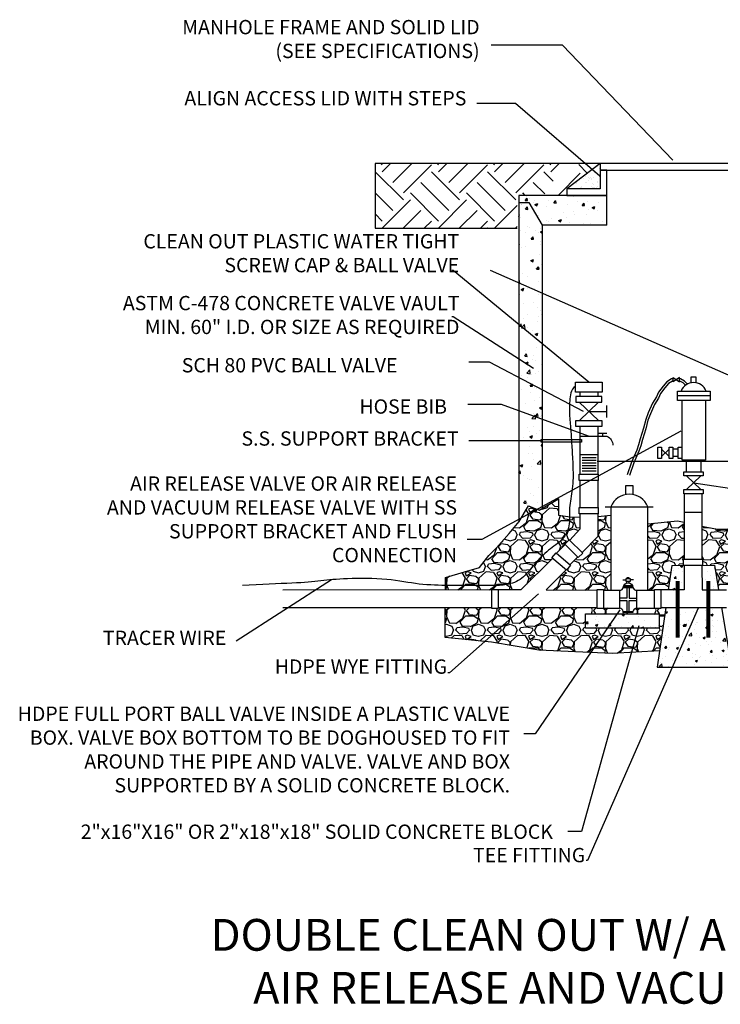
# Model space of a CAD drawing. Units: inches. Extents: x -8 to 650, y -9 to 428.
# Drawn here: x 179 to 258, y 248 to 358 of the extents above; entities that cross this region are included whole.
import ezdxf

# ---------------------------------------------------------------- set-up
doc = ezdxf.new("R2010")
doc.units = ezdxf.units.IN
doc.header["$LTSCALE"] = 6
doc.header["$MEASUREMENT"] = 0
for name, color, linetype in [('BORDERTEXT', 3, 'Continuous'), ('DTL01', 1, 'Continuous'), ('DTL02', 2, 'Continuous'), ('DTL03', 3, 'Continuous'), ('DTL04', 4, 'Continuous'), ('DTL05', 5, 'Continuous'), ('DTLTXT', 2, 'Continuous'), ('HATCH', 1, 'Continuous')]:
    doc.layers.add(name, color=color, linetype=linetype)
doc.styles.add('PT01', font='romans.shx', dxfattribs={"height": 0.08})
doc.styles.add('PTEXT', font='romans.shx')
doc.styles.add('ROMANTIC', font='romantic.ttf', dxfattribs={"height": 0.2})
doc.dimstyles.new('ADI', dxfattribs={"dimtxt": 0.09, "dimasz": 0.15, "dimexe": 0.050781, "dimexo": 0.050781, "dimgap": 0.05, "dimtad": 1, "dimdec": 4, "dimzin": 3, "dimdsep": 46, "dimlunit": 4, "dimtxsty": 'PTEXT', "dimcen": 0.0625, "dimdle": 0.0625, "dimclrd": 256, "dimclre": 256, "dimclrt": 256, "dimaunit": 1, "dimadec": 0, "dimazin": 0, "dimtfac": 0.010417, "dimtdec": 4, "dimtix": 1, "dimtmove": 2, "dimatfit": 3, "dimfxl": 1, "dimfrac": 2, "dimtolj": 1, "dimtzin": 3, "dimlwd": -1, "dimlwe": -1, "dimarcsym": 0})
doc.dimstyles.new('STANDARD$7', dxfattribs={"dimscale": 0, "dimtxt": 0.08, "dimasz": 0.15, "dimexe": 0.05, "dimexo": 0.0625, "dimgap": 0.07, "dimtad": 1, "dimdec": 1, "dimzin": 0, "dimdsep": 46, "dimtxsty": 'PT01', "dimcen": 0.09, "dimclrd": 256, "dimclre": 256, "dimclrt": 256, "dimadec": 0, "dimazin": 0, "dimtfac": 1, "dimtdec": 1, "dimtix": 1, "dimtmove": 2, "dimatfit": 0, "dimfxl": 1, "dimtolj": 1, "dimtzin": 0, "dimlwd": -1, "dimlwe": -1, "dimarcsym": 0})
pattern_1 = [(228.0128, (-1231.78551, -462.51291), (-28.520020167, -32.08503456), [0.479621, -47.482593]), (184.9697, (-1232.10636, -462.86941), (42.780043453, 3.564972318), [0.823045, -81.481448]), (132.5104, (-1232.92631, -462.94071), (35.649999998, -39.215067318), [0.58034, -57.4537074]), (267.2737, (-1234.31667, -463.83197), (3.564989112, 71.300067225), [0.749499, -74.200403]), (292.8337, (-1234.35232, -464.58062), (-17.825051856, 42.780026912), [0.734943, -72.759482]), (357.2737, (-1234.06712, -465.25797), (-71.300067225, 3.564989112), [0.749499, -74.200403]), (37.6942, (-1233.31846, -465.29362), (-46.3450692, -35.649998881), [0.991174, -98.126178]), (72.2553, (-1232.53416, -464.68757), (24.95506153, 78.430059355), [0.9357706, -92.64132]), (121.4296, (-1232.24896, -463.79632), (-28.520055824, 46.345025318), [0.7520374, -74.451789]), (175.2364, (-1232.6411, -463.15462), (39.21503977, -3.564973123), [0.858567, -42.069759]), (222.3974, (-1233.49672, -463.08331), (-42.7800659106, -39.215008168), [1.110313, -109.921084]), (138.8141, (-1230.7873, -463.8676), (-24.955033666, 21.390010274), [0.3789634, -37.517539]), (171.4692, (-1231.07251, -463.61807), (46.345036898, -7.130034817), [0.7209756, -71.376753]), (225, (-1231.7855, -463.511), (-4e-16, -3.5650044), [0.504166, -4.537508]), (203.1986, (-1232.03506, -463.0833), (17.82501558, 7.13001134), [0.2715035, -26.8787524]), (291.8014, (-1232.2846, -463.19027), (-3.565003, 10.6950109), [0.3839616, -18.8141695]), (30.9638, (-1232.142, -463.54677), (10.69500288, 7.13001547), [0.6236225, -20.163741]), (161.5651, (-1231.6073, -463.2259), (7.1300082, -3.5649976), [0.450941, -10.822591]), (16.3895, (-1234.35232, -463.19027), (35.650040924, 10.694983936), [0.6317186, -62.5403005]), (70.3462, (-1233.74627, -463.01201), (-14.25999629, -39.21504401), [0.529977, -52.467608]), (293.1986, (-1231.60726, -462.5129), (-7.13001134, 17.82501558), [0.5430035, -26.6072525]), (343.6105, (-1231.39336, -463.01201), (-35.650040924, 10.694983936), [0.6317186, -62.5403005]), (339.444, (-1234.3523, -465.40057), (-17.82502312, 7.12999234), [0.609188, -29.850215]), (294.7751, (-1233.78192, -465.61447), (-17.824988698, 39.215048594), [0.51043, -50.532649]), (66.8014, (-1231.5716, -466.0779), (7.13001134, 17.82501558), [0.5430035, -26.6072525]), (17.354, (-1231.35771, -465.57882), (-46.34505021, -14.259993635), [0.597605, -59.1627415]), (69.444, (-1233.31846, -466.0779), (-7.12999234, -17.82502312), [0.304594, -30.154809]), (101.3099, (-1231.7855, -466.0779), (-3.56499487, 14.26001592), [0.1817795, -17.99624]), (165.9638, (-1231.8212, -465.8997), (10.69501187, -3.5649964), [0.734943, -13.96394]), (186.009, (-1232.53416, -465.72142), (35.650032199, 3.565000875), [0.681094, -67.428198]), (303.6901, (-1232.142, -463.8676), (-3.56500807, 7.13000504), [0.514152, -12.339649]), (353.1572, (-1231.85681, -464.29542), (60.605053985, -7.13003513), [0.8976464, -88.8668446]), (60.9454, (-1230.96556, -464.40237), (-14.26001333, -24.95502453), [0.3670385, -36.3369165]), (90, (-1230.7873, -464.0815), (-3.565003, 3.565003), [0.2139, -3.351103]), (120.2564, (-1232.60546, -465.61447), (14.259995006, -24.955031916), [0.4952645, -49.031344]), (48.0128, (-1232.85501, -465.18667), (28.520020167, 32.08503456), [0.9592426, -47.0029715]), (0, (-1232.2133, -464.4737), (3.565003, 3.565003), [0.926901, -2.6381024]), (325.3048, (-1231.28641, -464.47367), (-35.65001262, 24.955053854), [0.563677, -55.8039736]), (254.0546, (-1230.82296, -464.7945), (-3.56500291, -14.26001369), [0.5190716, -25.4345446]), (207.646, (-1230.96556, -465.29362), (-67.735047917, -35.650060584), [0.8451375, -83.6687525]), (175.4261, (-1231.71421, -465.68577), (-46.345045003, 3.564984775), [0.894099, -88.515731])]

# ---------------------------------------------------------------- blocks, each defined once
blk = doc.blocks.new('HDPE JOINT')
at = {"layer": 'DTL01'}
blk.add_line((32.9303, 52.9598), (32.9303, 52.8401), dxfattribs=at)
blk.add_lwpolyline([(32.9303, 52.8401), (32.8908, 52.8401), (32.8908, 52.9598), (32.9303, 52.9598), (32.9303, 52.9598), (32.9303, 52.8401)], close=True, dxfattribs=at)

msp = doc.modelspace()

# ---------------------------------------------------------------- hatches: boundary and pattern name
at = {"layer": 'DTL02'}
h = msp.add_hatch(dxfattribs=at)
h.set_pattern_fill('AR-CONC', color=256, scale=0.3565, style=0)
h.set_pattern_definition([(50, (-1234.3523, -466.078), (2.557035, -0.2237116), [0.2673752, -2.9411277]), (355, (-1234.3523, -466.078), (-0.494649, 2.6815674), [0.2139, -2.352902]), (100.4514, (-1234.1392, -466.0966), (2.062388, 2.4578542), [0.227234, -2.499574]), (46.1842, (-1234.3523, -465.365), (3.804718, -0.590076), [0.401063, -4.411692]), (96.6356, (-1234.0353, -465.414), (3.332076, 3.4727334), [0.340851, -3.74936]), (351.1842, (-1234.3523, -465.365), (3.332073, 3.472736), [0.32085, -3.529353]), (21, (-1233.9958, -465.5432), (2.1279756, -1.4353377), [0.2673752, -2.9411277]), (326, (-1233.9958, -465.5432), (0.86742, 2.5851623), [0.2139, -2.352902]), (71.4514, (-1233.8185, -465.6628), (2.9953965, 1.1498223), [0.227234, -2.499574]), (37.5, (-1234.3523, -466.0779), (0.0433499, 1.1867677), [0, -2.3243822, 0, -2.3885522, 0, -2.3618147]), (7.5, (-1234.3523, -466.0779), (0.9378438, 1.4060791), [0, -1.3618313, 0, -2.2709071, 0, -0.9001633]), (327.5, (-1235.1473, -466.0779), (1.90307875, -0.0804082), [0, -0.8912508, 0, -2.7807026, 0, -3.6897784]), (317.5, (-1235.5038, -466.078), (2.0790606, 0.3568746), [0, -1.158626, 0, -1.8466717, 0, -2.6202774])])
h.paths.add_polyline_path([(253.96526, 297.00148), (253.89699, 297.00148), (253.89699, 297.00176), (252.56496, 297.00088), (252.17782, 294.26259), (253.9667, 294.26377)])
h.paths.add_polyline_path([(257.38908, 297.00407), (256.0313, 297.00317), (256.0313, 297.00148), (255.96209, 297.00148), (255.9639, 294.26509), (257.84919, 294.26633)])
h.paths.add_polyline_path([(258.18564, 292.26438), (251.89472, 292.26023), (250.9533, 285.60149), (259.30541, 285.60149)])
h = msp.add_hatch(dxfattribs=at)
h.set_pattern_fill('AR-CONC', color=256, scale=0.3565, style=0)
h.set_pattern_definition([(50, (-361.4815, -456.0313), (2.557035, -0.2237116), [0.267375, -2.941128]), (355, (-361.4815, -456.0313), (-0.494649, 2.6815674), [0.2139, -2.352902]), (100.4514, (-361.2684, -456.05), (2.062388, 2.457854), [0.227234, -2.499574]), (46.1842, (-361.4815, -455.3183), (3.804718, -0.590076), [0.401063, -4.411692]), (96.6356, (-361.1644, -455.3675), (3.332076, 3.472733), [0.340851, -3.74936]), (351.1842, (-361.4815, -455.3183), (3.332073, 3.472736), [0.32085, -3.529353]), (21, (-361.125, -455.4966), (2.1279756, -1.4353377), [0.267375, -2.941128]), (326, (-361.125, -455.4966), (0.86742, 2.585162), [0.2139, -2.352902]), (71.4514, (-360.9476, -455.6162), (2.9953965, 1.149822), [0.227234, -2.499574]), (37.5, (-361.4815, -456.0313), (0.0433499, 1.1867677), [0, -2.3243822, 0, -2.3885522, 0, -2.3618147]), (7.5, (-361.4815, -456.0313), (0.9378438, 1.406079), [0, -1.3618313, 0, -2.2709071, 0, -0.9001633]), (327.5, (-362.2765, -456.0313), (1.90307875, -0.0804082), [0, -0.8912508, 0, -2.7807026, 0, -3.6897784]), (317.5, (-362.633, -456.0313), (2.0790606, 0.3568746), [0, -1.158626, 0, -1.8466717, 0, -2.6202774])])
h.paths.add_polyline_path([(251.16825, 289.96844), (251.16825, 291.58333), (242.9123, 291.58333), (242.9123, 289.96844)])
at = {"layer": 'HATCH'}
h = msp.add_hatch(dxfattribs=at)
h.set_pattern_fill('EARTH', color=256, scale=17.825017, angle=45, style=0)
h.set_pattern_definition([(45, (-1082.0727, -650.6716), (5e-16, 6.302095), [4.456254, -4.456254]), (45, (-1083.2544, -649.49), (5e-16, 6.302095), [4.456254, -4.456254]), (45, (-1084.436, -648.3083), (5e-16, 6.302095), [4.456254, -4.456254]), (135, (-1084.436, -647.5206), (-6.302095, 1e-15), [4.456254, -4.456254]), (135, (-1083.2544, -646.339), (-6.302095, 1e-15), [4.456254, -4.456254]), (135, (-1082.0727, -645.1573), (-6.302095, 1e-15), [4.456254, -4.456254])])
h.paths.add_polyline_path([(219.29458, 342.06031), (241.37371, 342.06031), (238.33041, 339.22674), (238.33305, 338.48667), (235.24786, 338.48667), (235.24786, 334.79852), (219.29458, 334.79852)])
h = msp.add_hatch(dxfattribs=at)
h.set_pattern_fill('EARTH', color=256, scale=17.825017, angle=45, style=0)
h.set_pattern_definition([(45, (-1234.3523, -470.028), (5e-16, 6.302095), [4.456254, -4.456254]), (45, (-1235.534, -468.8464), (5e-16, 6.302095), [4.456254, -4.456254]), (45, (-1236.7156, -467.6647), (5e-16, 6.302095), [4.456254, -4.456254]), (135, (-1236.7156, -466.877), (-6.302095, 1e-15), [4.456254, -4.456254]), (135, (-1235.534, -465.6953), (-6.302095, 1e-15), [4.456254, -4.456254]), (135, (-1234.3523, -464.5137), (-6.302095, 1e-15), [4.456254, -4.456254])])
h.paths.add_polyline_path([(266.41822, 339.22674), (263.37492, 342.06031), (261.14679, 342.06031), (264.19009, 339.22674), (264.18746, 338.48667), (266.41558, 338.48667)])
h.paths.add_polyline_path([(240.79701, 339.23309), (244.52911, 342.06031), (242.30098, 342.06031), (238.56888, 339.23309), (238.56888, 338.48667), (240.79701, 338.48667)])
h = msp.add_hatch(dxfattribs=at)
h.set_pattern_fill('AR-SAND', color=256, scale=0.445625, style=0)
h.set_pattern_definition([(37.5, (7832.6637, -650.6716), (-0.02807144, 0.85864164), [0, -0.67735063, 0, -0.7575632, 0, -0.7241413]), (7.5, (7832.6637, -650.6716), (0.78865748, 1.25762), [0, -0.36541284, 0, -0.610506817, 0, -0.23395334]), (327.5, (7832.11556, -650.6716), (1.387740755, 0.00252182), [0, -0.22281271, 0, -0.802125744, 0, -1.04721972]), (317.5, (7832.1156, -650.6716), (1.33960641, 0.39111454), [0, -0.111406353, 0, -0.52583799, 0, -0.60159431])])
h.paths.add_polyline_path([(261.14679, 342.06031), (261.14679, 341.31389), (261.14679, 339.23309), (264.19009, 339.22674)])
h.paths.add_polyline_path([(244.52911, 341.31389), (244.52911, 342.06031), (240.79701, 339.23309), (244.52911, 339.23309)])
h = msp.add_hatch(dxfattribs=at)
h.set_pattern_fill('AR-CONC', color=256, scale=0.445625, style=0)
h.set_pattern_definition([(50, (-1234.3523, -470.028), (3.1962937, -0.2796395), [0.334219, -3.6764097]), (355, (-1234.3523, -470.028), (-0.618311, 3.351959), [0.267375, -2.941128]), (100.4514, (-1234.086, -470.0513), (2.577985, 3.072318), [0.2840425, -3.1244674]), (46.1842, (-1234.3523, -469.1368), (4.755897, -0.737595), [0.501329, -5.514614]), (96.6356, (-1233.956, -469.1982), (4.165095, 4.340917), [0.426064, -4.6867]), (351.1842, (-1234.3523, -469.137), (4.165091, 4.34092), [0.401063, -4.411692]), (21, (-1233.9067, -469.3596), (2.6599695, -1.794172), [0.334219, -3.6764097]), (326, (-1233.9067, -469.3596), (1.084275, 3.231453), [0.267375, -2.941128]), (71.4514, (-1233.685, -469.509), (3.7442456, 1.437278), [0.2840425, -3.1244674]), (37.5, (-1234.3523, -470.028), (0.0541874, 1.4834596), [0, -2.9054777, 0, -2.9856903, 0, -2.9522684]), (7.5, (-1234.3523, -470.028), (1.1723047, 1.7575988), [0, -1.702289, 0, -2.8386339, 0, -1.1252042]), (327.5, (-1235.3461, -470.028), (2.3788484, -0.1005102), [0, -1.1140635, 0, -3.4758782, 0, -4.612223]), (317.5, (-1235.7917, -470.028), (2.5988258, 0.4460932), [0, -1.4482826, 0, -2.3083396, 0, -3.2753468])])
h.paths.add_polyline_path([(245.27553, 338.48667), (240.79701, 338.48667), (235.40082, 338.48667), (235.40082, 337.69373), (236.53439, 337.69373), (238.04918, 335.14448), (245.27553, 335.14448)])
h.paths.add_polyline_path([(269.50078, 337.69373), (268.21424, 337.69373), (266.69945, 335.14448), (266.69945, 304.23047), (268.79611, 303.11373), (269.50078, 302.89943)])
h.paths.add_polyline_path([(268.21424, 337.69373), (269.50078, 337.69373), (269.50078, 338.48667), (264.18746, 338.48667), (264.18743, 338.48032), (262.29555, 338.48667), (260.40037, 338.48667), (260.40037, 335.14448), (266.69945, 335.14448)])
h = msp.add_hatch(dxfattribs=at)
h.set_pattern_fill('AR-CONC', color=256, scale=0.445625, style=0)
h.set_pattern_definition([(50, (7830.4355, -650.6716), (3.1962937, -0.2796395), [0.334219, -3.6764097]), (355, (7830.4355, -650.6716), (-0.6183112, 3.3519593), [0.2673752, -2.9411277]), (100.4514, (7830.702, -650.695), (2.5779848, 3.0723178), [0.2840425, -3.1244674]), (46.1842, (7830.4355, -649.7804), (4.7558973, -0.7375948), [0.5013286, -5.5146145]), (96.6356, (7830.832, -649.842), (4.1650945, 4.3409168), [0.4260637, -4.6867004]), (351.1842, (7830.4355, -649.7804), (4.1650912, 4.34092), [0.401063, -4.4116916]), (21, (7830.8812, -650.0032), (2.6599695, -1.7941721), [0.334219, -3.6764097]), (326, (7830.8812, -650.0032), (1.084275, 3.2314529), [0.2673752, -2.9411277]), (71.4514, (7831.1028, -650.1527), (3.7442456, 1.4372779), [0.2840425, -3.1244674]), (37.5, (7830.4355, -650.6716), (0.0541874, 1.48345961), [0, -2.9054777, 0, -2.98569027, 0, -2.95226836]), (7.5, (7830.4355, -650.6716), (1.1723047, 1.75759882), [0, -1.70228908, 0, -2.8386339, 0, -1.12520417]), (327.5, (7829.4418, -650.6716), (2.37884844, -0.10051024), [0, -1.11406353, 0, -3.47587823, 0, -4.61222303]), (317.5, (7828.9962, -650.6716), (2.5988258, 0.44609324), [0, -1.4482826, 0, -2.30833964, 0, -3.2753468])])
h.paths.add_polyline_path([(238.04918, 335.14448), (236.53439, 337.69373), (235.40082, 337.69373), (235.40082, 302.56098), (236.725, 303.33695), (236.725, 301.50687), (238.04918, 301.30718)])
h = msp.add_hatch(dxfattribs=at)
h.set_pattern_fill('GRAVEL', color=256, scale=3.565003, style=0)
h.set_pattern_definition(pattern_1)
h.paths.add_polyline_path([(253.96273, 301.83879), (253.20542, 302.00095), (249.87974, 301.64741), (249.87974, 294.21528), (250.62286, 294.21565), (250.62286, 294.30044), (251.32788, 294.30044), (251.32788, 294.26202), (252.17782, 294.26259), (252.56496, 297.00088), (253.89699, 297.00176), (253.89699, 297.7065), (253.96489, 297.7065)])
h.paths.add_polyline_path([(245.74962, 302.64463), (244.2684, 302.48717), (244.2684, 300.22289), (242.50579, 298.45682), (242.58965, 298.37337), (242.09235, 297.87362), (242.02652, 297.93913), (241.15652, 297.05744), (241.21466, 297.00758), (240.75565, 296.47245), (240.73566, 296.4896), (238.48361, 294.23754), (244.19738, 294.23377), (244.19738, 294.30044), (244.90239, 294.30044), (244.90239, 294.21314), (245.74962, 294.21295)])
h.paths.add_polyline_path([(242.2712, 301.05016), (242.2712, 302.44491), (241.43287, 302.39837), (239.86452, 302.63488), (239.86452, 304.46496), (237.69429, 303.19321), (236.50112, 303.67012), (235.46704, 301.92147), (234.35342, 300.57024), (232.92163, 298.98055), (232.04664, 298.10623), (231.01256, 296.755), (229.34213, 296.27809), (227.18643, 295.6549), (227.18082, 294.23855), (232.39622, 294.24044), (232.39622, 294.30899), (233.10124, 294.30899), (233.10124, 294.2411), (235.661, 294.23941), (239.21529, 297.79369), (239.13564, 297.862), (239.59465, 298.39713), (239.63689, 298.3609), (240.61081, 299.34791), (240.57946, 299.3791), (241.07676, 299.87884), (241.12378, 299.83205)])
h = msp.add_hatch(dxfattribs=at)
h.set_pattern_fill('GRAVEL', color=256, scale=3.565003, style=0)
h.set_pattern_definition(pattern_1)
h.paths.add_polyline_path([(268.10304, 296.57411), (268.03107, 296.51238), (267.57207, 297.04751), (267.63986, 297.10566), (262.52118, 302.29313), (258.77353, 301.04714), (257.6599, 301.04714), (255.95918, 301.41131), (255.96162, 297.7065), (256.0313, 297.7065), (256.0313, 297.00317), (257.38908, 297.00407), (257.84919, 294.26633), (258.70161, 294.26689), (258.70161, 294.30379), (259.40663, 294.30379), (259.40663, 294.25617), (264.98522, 294.25985), (264.98522, 294.30379), (265.69024, 294.30379), (265.69024, 294.25221), (270.17966, 294.25517)])
h.paths.add_polyline_path([(275.31874, 297.78829), (274.76193, 298.34468), (274.68238, 299.69591), (273.48922, 299.61643), (272.21651, 301.84198), (270.62563, 302.55734), (268.79611, 303.11373), (266.7069, 304.22651), (266.7069, 302.63488), (266.25753, 302.63488), (265.21661, 303.2727), (264.88231, 302.74378), (269.1595, 298.40912), (269.19208, 298.43706), (269.65108, 297.90193), (269.49298, 297.76632), (273.00227, 294.25704), (275.56203, 294.25873), (275.56203, 294.30379), (276.26704, 294.30379), (276.26704, 294.25807), (289.26393, 294.25893), (288.95839, 295.22581), (287.45069, 295.42863), (284.70497, 296.35757), (282.71636, 296.43706), (278.50051, 296.91396), (276.51191, 296.91396)])
h = msp.add_hatch(dxfattribs=at)
h.set_pattern_fill('GRAVEL', color=256, scale=3.565003, style=0)
h.set_pattern_definition(pattern_1)
h.paths.add_polyline_path([(251.89472, 292.26023), (251.32788, 292.25986), (251.32788, 292.16613), (250.62286, 292.16613), (250.62286, 292.21845), (248.63501, 292.21747, 0.284843173), (248.21491, 291.8394), (248.21491, 291.70496), (247.13945, 291.70496), (247.13945, 291.8394, 0.287856385), (246.71934, 292.21554), (244.90239, 292.21594), (244.90239, 292.16613), (244.19738, 292.16613), (244.19738, 292.23657), (233.10124, 292.2439), (233.10124, 292.17468), (232.39622, 292.17468), (232.39622, 292.24324), (227.17292, 292.24134), (227.15971, 288.9017), (232.34241, 288.39109), (237.66203, 287.50511), (245.89478, 287.1254), (251.21243, 287.43435)])
h.paths.add_polyline_path([(242.9123, 289.96844), (242.9123, 291.58333), (251.16825, 291.58333), (251.16825, 289.96844)], flags=16)

# ---------------------------------------------------------------- linework, layer by layer
at = {"layer": 'DTL01'}
for p, q in [((256.8619, 316.0106), (253.21182, 316.0106)), ((242.19954, 315.29563), (244.36811, 313.23115)), ((244.36811, 315.29563), (242.21102, 313.23115)), ((245.27228, 313.57983), (245.27228, 314.94148)), ((243.2867, 314.26065), (245.27228, 314.26065)), ((252.26898, 310.0207), (251.42055, 309.20735)), ((251.42055, 310.01324), (252.26898, 309.21481)), ((242.51037, 309.08927), (244.08725, 309.08927)), ((242.51037, 308.79005), (244.08725, 308.79005)), ((242.51037, 308.51076), (244.08725, 308.51076)), ((242.51037, 308.21151), (244.08725, 308.21151)), ((242.51037, 307.89231), (244.08725, 307.89231)), ((242.51037, 307.59309), (244.08725, 307.59309)), ((254.22685, 307.021), (255.82583, 305.49876)), ((255.82583, 307.021), (254.23531, 305.49876)), ((247.07223, 295.37246), (247.40831, 295.37246)), ((247.54274, 295.03825), (247.54274, 295.23803)), ((247.81161, 295.03825), (247.81161, 295.23803)), ((248.28213, 295.37246), (247.94604, 295.37246)), ((244.90239, 294.21314), (246.71934, 294.21274)), ((247.13945, 294.52806), (248.21491, 294.52806)), ((247.145, 294.59527), (248.20936, 294.59527)), ((247.15926, 294.66249), (248.1951, 294.66249)), ((247.18298, 294.7297), (248.17138, 294.7297)), ((248.63501, 294.21467), (250.62286, 294.21565)), ((244.90239, 292.21594), (246.71934, 292.21554)), ((247.13945, 291.8394), (248.21491, 291.8394)), ((248.63501, 292.21747), (250.62286, 292.21845))]:
    msp.add_line(p, q, dxfattribs=at)
for points in [[(252.74263, 318.07736), (253.45405, 317.56686), (253.45405, 318.07664), (252.74263, 317.56686)], [(241.77673, 316.40161), (241.77673, 317.54949), (244.77253, 317.54949), (244.77253, 316.40161)], [(241.8115, 315.29563), (244.7281, 315.29563), (244.7281, 315.94331), (241.8115, 315.94331)], [(253.21182, 315.48916), (253.21182, 316.53204), (256.8619, 316.53204), (256.8619, 315.48916)], [(241.8115, 312.58347), (241.8115, 313.23115), (244.7281, 313.23115), (244.7281, 312.58347)], [(250.9921, 308.97502), (250.9921, 310.25948), (251.42055, 310.25948), (251.42055, 308.97502)], [(252.26898, 310.26795), (252.69744, 310.26795), (252.69744, 308.98349), (252.26898, 308.98349)], [(253.94073, 307.49856), (256.09127, 307.49856), (256.09127, 307.021), (253.94073, 307.021)], [(256.09127, 305.49876), (256.09127, 305.0212), (253.94073, 305.0212), (253.94073, 305.49876)], [(247.40831, 295.50689), (247.40831, 295.23803), (247.94604, 295.23803), (247.94604, 295.50689)]]:
    msp.add_lwpolyline(points, close=True, dxfattribs=at)
for points in [[(252.74263, 317.9237), (252.5589, 317.91146), (252.0293, 317.58578), (251.59039, 317.07408), (251.09552, 316.40294), (250.85415, 315.88608), (250.41336, 315.17454), (249.92935, 314.10356), (249.64991, 313.37054), (249.4112, 312.38229), (249.04057, 311.20385), (248.83814, 310.49585), (248.64058, 309.90357), (248.06529, 308.5847), (247.58782, 307.15332)], [(252.74263, 317.6624), (252.64056, 317.6556), (252.20063, 317.38507), (251.79454, 316.91163), (251.32076, 316.2691), (251.08388, 315.76184), (250.64394, 315.05168), (250.17017, 314.00335), (249.89944, 313.29319), (249.66256, 312.31249), (249.29031, 311.12889), (249.08726, 310.41873), (248.88422, 309.81002), (248.30892, 308.49115), (247.83515, 307.07082)], [(254.34236, 317.33045), (254.01805, 317.66285), (253.56502, 317.90979), (253.45405, 317.92087)], [(254.11615, 317.18897), (253.85883, 317.4527), (253.48658, 317.6556), (253.45405, 317.65886)], [(253.73326, 308.97552), (253.3048, 308.97552), (253.3048, 310.25999), (253.73326, 310.25999)], [(247.81161, 295.50689), (247.81161, 295.60352), (247.54274, 295.60352), (247.54274, 295.50689)], [(247.54274, 294.52806), (247.54274, 293.31816), (246.71934, 293.31816)], [(246.71934, 294.21274), (246.71934, 292.21554)], [(247.81161, 294.52806), (247.81161, 293.31816), (248.63501, 293.31816)], [(248.63501, 294.21467), (248.63501, 292.21747)], [(246.71934, 293.04929), (247.54274, 293.04929), (247.54274, 291.8394)], [(247.81161, 291.8394), (247.81161, 293.04929), (248.63501, 293.04929)]]:
    msp.add_lwpolyline(points, dxfattribs=at)
for points in [[(246.71934, 294.21274, 0.39434976), (247.13945, 294.52806, -0.980543414), (248.21491, 294.52806, 0.398104531), (248.63501, 294.21467)], [(248.63501, 292.21747, 0.284843173), (248.21491, 291.8394), (248.21491, 291.70496), (247.13945, 291.70496), (247.13945, 291.8394, 0.287856385), (246.71934, 292.21554)]]:
    msp.add_lwpolyline(points, format="xyb", dxfattribs=at)
at = {"layer": 'DTL02'}
for p, q in [((244.52911, 342.06031), (240.79701, 339.23309)), ((245.27553, 341.31389), (244.52911, 341.31389)), ((244.52911, 341.31389), (244.52911, 339.23309)), ((245.27553, 338.48667), (245.27553, 341.31389)), ((240.79701, 339.23309), (240.79701, 338.48667)), ((244.52911, 339.23309), (240.79701, 339.23309)), ((240.79701, 338.48667), (245.27553, 338.48667)), ((242.2712, 316.40161), (242.2712, 315.94331)), ((244.2684, 316.40161), (244.2684, 315.94331)), ((242.2712, 312.58347), (242.2712, 307.21744)), ((244.2684, 312.58347), (244.2684, 307.21744)), ((253.3048, 310.01324), (252.69744, 310.01324)), ((253.3048, 309.20735), (252.69744, 309.20735)), ((254.23941, 307.49856), (254.23941, 308.78091)), ((255.82992, 308.78091), (255.82246, 307.49856)), ((242.2712, 306.51242), (242.2712, 303.48645)), ((244.2684, 306.51242), (244.2684, 303.48645)), ((253.96106, 305.0212), (253.96489, 297.7065)), ((255.95679, 305.0212), (255.96162, 297.7065)), ((245.11981, 303.56823), (250.47867, 303.56823)), ((239.63689, 298.3609), (240.61393, 299.35106)), ((241.15652, 297.05744), (242.02619, 297.9388)), ((244.19738, 292.23657), (233.10124, 292.2439)), ((251.32788, 292.25986), (258.70161, 292.26473))]:
    msp.add_line(p, q, dxfattribs=at)
at = {"layer": 'DTL02', "flags": 128}
for points in [[(251.52317, 342.06031), (244.52911, 342.06031), (244.52911, 341.31389), (251.52317, 341.31389)], [(251.52317, 341.31389), (261.14679, 341.31389), (261.14679, 342.06031), (251.52317, 342.06031)], [(254.76562, 317.47868), (254.76562, 318.14952), (255.28706, 318.14952), (255.28706, 317.46329)], [(256.34046, 315.48916), (256.34046, 312.06243), (256.34046, 308.78091), (253.73326, 308.78091), (253.73326, 312.06243), (253.73326, 315.48916)], [(247.43191, 304.93545), (247.43191, 305.94294), (248.19746, 305.94294), (248.19746, 304.95804)], [(242.2712, 302.78143), (242.2712, 301.05016), (241.12378, 299.83205)], [(244.2684, 302.78143), (244.2684, 300.22289), (242.50579, 298.45682)], [(239.21529, 297.79369), (235.661, 294.23941), (233.10124, 294.2411)], [(253.96526, 297.00148), (253.9667, 294.26377), (251.32788, 294.26202)], [(255.96209, 297.00148), (255.9639, 294.26509), (258.70161, 294.26689)], [(240.73566, 296.4896), (238.48361, 294.23754), (244.19738, 294.23377)]]:
    msp.add_lwpolyline(points, dxfattribs=at)
msp.add_lwpolyline([(249.87974, 294.23524), (249.87974, 303.56823, 0.684150136), (245.74962, 303.56823), (245.74962, 294.23198)], format="xyb", dxfattribs=at)
at = {"layer": 'DTL02'}
msp.add_arc((255.02634, 315.98522), 1.50912, 21.2440243, 158.7559757, dxfattribs=at)
at = {"layer": 'DTL03'}
for p, q in [((245.27553, 338.48667), (235.40082, 338.48667)), ((245.27553, 335.14448), (245.27553, 338.48667)), ((245.27553, 335.14448), (238.04918, 335.14448)), ((244.85324, 311.48029), (244.85324, 311.82809)), ((252.56496, 297.00088), (257.38908, 297.00407)), ((242.9123, 289.96844), (242.9123, 291.58333)), ((242.9123, 291.58333), (251.16825, 291.58333)), ((251.16825, 291.58333), (251.16825, 289.96844)), ((251.16825, 289.96844), (242.9123, 289.96844))]:
    msp.add_line(p, q, dxfattribs=at)
at = {"layer": 'DTL03', "flags": 128}
for points in [[(244.52911, 342.06031), (219.29458, 342.06031), (219.29458, 334.79852), (235.24786, 334.79852)], [(235.40082, 338.48667), (235.40082, 301.84111)], [(235.40082, 337.69373), (236.53439, 337.69373), (238.04918, 335.14448)], [(238.04918, 335.14448), (238.04918, 303.40118)], [(244.40273, 311.82809), (244.85324, 311.82809), (245.30375, 311.82809)], [(242.2712, 309.44154), (244.2684, 309.44154)], [(227.18643, 295.6549), (229.34213, 296.27809), (231.01256, 296.755), (232.04664, 298.10623), (232.92163, 298.98055), (234.35342, 300.57024), (235.46704, 301.92147), (236.50112, 303.67012), (237.69429, 303.19321), (239.86452, 304.46496), (239.86452, 302.63488), (241.43287, 302.39837), (242.2712, 302.44491)], [(244.2684, 302.48717), (245.74962, 302.64463)], [(253.96214, 302.95884), (255.95816, 302.95884)], [(249.87974, 301.64741), (253.20542, 302.00095), (253.94629, 301.84231)], [(255.95918, 301.41131), (257.6599, 301.04714), (258.77353, 301.04714), (262.52118, 302.29313)], [(252.56496, 297.00088), (252.17782, 294.26259)], [(257.84919, 294.26633), (257.38908, 297.00407)], [(227.18082, 294.23855), (227.18643, 295.6549)], [(251.21243, 287.43435), (245.89478, 287.1254), (237.66203, 287.50511), (232.34241, 288.39109), (227.15971, 288.9017), (227.17292, 292.24134)], [(251.89472, 292.26023), (250.9533, 285.60149), (259.30541, 285.60149), (258.18564, 292.26438)]]:
    msp.add_lwpolyline(points, dxfattribs=at)
msp.add_lwpolyline([(242.2712, 311.48029), (245.30375, 311.48029, -0.29632118), (245.96184, 310.46735)], format="xyb", dxfattribs=at)
at = {"layer": 'DTL03'}
msp.add_lwpolyline([(242.44529, 310.82754), (237.92081, 310.82754), (237.92081, 311.12899), (242.44529, 311.12899)], close=True, dxfattribs=at)
at = {"layer": 'DTL04', "const_width": 0.44563, "flags": 128}
for points in [[(253.24951, 295.23838), (253.24951, 288.87895)], [(256.66223, 295.23838), (256.66223, 288.87895)]]:
    msp.add_lwpolyline(points, dxfattribs=at)
at = {"layer": 'DTL05', "flags": 128}
msp.add_lwpolyline([(241.77673, 317.10174), (241.59611, 316.93366), (241.45368, 316.74872), (241.34448, 316.54988), (241.2636, 316.34011), (241.20608, 316.12237), (241.16698, 315.89965), (241.14138, 315.67489), (241.12432, 315.45107), (241.11168, 315.23053), (241.10257, 315.01312), (241.09692, 314.79802), (241.09465, 314.58447), (241.09569, 314.37167), (241.09996, 314.15883), (241.10739, 313.94517), (241.1179, 313.72989), (241.13133, 313.51243), (241.14717, 313.29318), (241.16481, 313.07272), (241.18365, 312.85166), (241.20309, 312.6306), (241.22254, 312.41014), (241.24138, 312.19088), (241.25902, 311.97343), (241.27501, 311.75805), (241.28958, 311.54373), (241.3031, 311.3291), (241.31594, 311.11282), (241.32848, 310.89354), (241.3411, 310.6699), (241.35417, 310.44055), (241.36806, 310.20414), (241.38302, 309.95958), (241.39873, 309.70683), (241.41474, 309.44612), (241.4306, 309.17768), (241.44586, 308.90172), (241.46006, 308.61847), (241.47277, 308.32816), (241.48352, 308.03102), (241.49181, 307.72755), (241.49695, 307.41942), (241.49817, 307.10859), (241.49474, 306.79701), (241.4859, 306.48663), (241.47089, 306.1794), (241.44896, 305.87728), (241.41937, 305.58223), (241.38193, 305.29566), (241.33872, 305.01691), (241.29239, 304.74478), (241.24558, 304.47806), (241.20096, 304.21556), (241.16116, 303.95608), (241.12884, 303.69842), (241.10664, 303.44138), (241.09609, 303.18408), (241.09415, 302.92693), (241.09667, 302.67067), (241.0995, 302.41603), (241.09847, 302.16374), (241.08942, 301.91454), (241.06821, 301.66915), (241.03066, 301.42831), (240.97354, 301.19277), (240.89722, 300.96334), (240.80299, 300.74084), (240.69213, 300.5261), (240.56593, 300.31993), (240.42569, 300.12317), (240.27269, 299.93664), (240.10821, 299.76116), (239.93357, 299.59692), (239.75019, 299.4415), (239.55951, 299.29186), (239.36297, 299.14495), (239.16202, 298.99772), (238.95809, 298.84713), (238.75265, 298.69013), (238.54711, 298.52366), (238.34278, 298.34549), (238.14024, 298.15659), (237.93995, 297.95876), (237.74234, 297.75379), (237.54786, 297.54345), (237.35695, 297.32955), (237.17005, 297.11386), (236.98761, 296.89818), (236.8097, 296.68434), (236.63496, 296.47439), (236.46166, 296.27044), (236.28807, 296.07456), (236.11248, 295.88886), (235.93315, 295.71544), (235.74836, 295.55638), (235.55638, 295.4138), (235.35608, 295.28919), (235.14872, 295.18176), (234.93616, 295.0901), (234.72026, 295.01283), (234.50287, 294.94856), (234.28585, 294.89588), (234.07106, 294.85342), (233.86036, 294.81977), (233.65496, 294.79363), (233.45356, 294.77398), (233.2542, 294.7599), (233.05494, 294.75047), (232.85381, 294.74474), (232.64888, 294.74181), (232.43819, 294.74072), (232.21979, 294.74057), (231.99213, 294.74057), (231.75528, 294.74057), (231.50969, 294.74057), (231.25584, 294.74057), (230.99419, 294.74057), (230.72521, 294.74057), (230.44935, 294.74057), (230.16708, 294.74057), (229.87855, 294.74058), (229.5827, 294.74069), (229.27811, 294.74099), (228.9634, 294.74156), (228.63717, 294.7425), (228.29803, 294.74391), (227.94459, 294.74588), (227.57545, 294.74849), (227.1899, 294.75205), (226.78996, 294.75765), (226.37831, 294.76659), (225.95766, 294.78018), (225.53068, 294.7997), (225.10009, 294.82646), (224.66857, 294.86176), (224.23882, 294.9069), (223.81237, 294.96249), (223.38621, 295.02633), (222.95615, 295.09555), (222.51801, 295.16728), (222.0676, 295.23864), (221.60076, 295.30675), (221.1133, 295.36874), (220.60104, 295.42172), (220.06196, 295.46345), (219.50262, 295.49424), (218.93178, 295.515), (218.35814, 295.52666), (217.79045, 295.53016), (217.23743, 295.52641), (216.70782, 295.51636), (216.21034, 295.50092), (215.75135, 295.48096), (215.32765, 295.4571), (214.93367, 295.42991), (214.56383, 295.39993), (214.21258, 295.36772), (213.87432, 295.33384), (213.54349, 295.29885), (213.21452, 295.2633), (212.88179, 295.2277), (212.53949, 295.19239), (212.18178, 295.15763), (211.80279, 295.12371), (211.39668, 295.0909), (210.95761, 295.05948), (210.47971, 295.02974), (209.95714, 295.00194), (209.38589, 294.97609), (208.76931, 294.95108), (208.11261, 294.92551), (207.421, 294.89799), (206.69966, 294.86713), (205.95381, 294.83153), (205.18864, 294.78981), (204.40936, 294.74057)], dxfattribs=at)
at = {"layer": 'DTLTXT'}
for p, q in [((232.39622, 294.24044), (208.96634, 294.23198)), ((232.39622, 292.24324), (208.96634, 292.23473))]:
    msp.add_line(p, q, dxfattribs=at)

# ---------------------------------------------------------------- block references
at = {"layer": 'DTL01', "xscale": 17.82501654331436, "yscale": 17.82501654331436, "zscale": 17.82501654331436}
for p, rotation in [((-699.69684, 893.49601), 270), ((-699.67578, 889.76502), 270), ((496.1884, -782.07357), 45.1406346629042), ((573.96833, -761.74305), 49.37883544337317), ((-687.97783, 883.98507), 270)]:
    msp.add_blockref('HDPE JOINT', p, dxfattribs=dict(at, rotation=rotation))
for p in [(-353.88235, -649.70014), (-342.08119, -649.70869), (-335.65571, -649.70869)]:
    msp.add_blockref('HDPE JOINT', p, dxfattribs=at)

# ---------------------------------------------------------------- texts
at = {"layer": 'BORDERTEXT', "insert": (254.10404, 252.13746), "char_height": 3.5650033, "width": 158.04848, "attachment_point": 5, "style": 'ROMANTIC'}
msp.add_mtext('DOUBLE CLEAN OUT W/ AIR RELEASE VALVE OR\\P AIR RELEASE AND VACUUM RELEASE VALVE', dxfattribs=at)
at = {"layer": 'DTLTXT', "style": 'PT01'}
for s, insert, char_height, attachment_point in [('{\\Fromans.shx|c1;MANHOLE FRAME AND SOLID LID\\P(SEE SPECIFICATIONS)}', (231.02374, 353.87666), 1.6042515, 9), ('ALIGN ACCESS LID WITH STEPS', (229.53396, 348.07371), 1.6042515, 9), ('CLEAN OUT PLASTIC WATER TIGHT\\PSCREW CAP & BALL VALVE', (228.72841, 329.35975), 1.6042515, 9), ('ASTM C-478 CONCRETE VALVE VAULT \\PMIN. 60" I.D. OR SIZE AS REQUIRED', (228.76101, 324.8643), 1.6042515, 6), ('SCH 80 PVC BALL VALVE', (197.61104, 320.24084), 1.6042515, 1), ('HOSE BIB', (217.53841, 315.61276), 1.604251, 1), ('S.S. SUPPORT BRACKET ', (228.66254, 311.01766), 1.6042515, 6), ('TRACER WIRE', (202.60485, 288.6651), 1.6042515, 6), ('HDPE WYE FITTING', (227.37423, 284.34626), 1.6042515, 9), ('TEE FITTING', (242.86586, 263.20951), 1.6042515, 9)]:
    msp.add_mtext(s, dxfattribs=dict(at, insert=insert, char_height=char_height, attachment_point=attachment_point))
for s, insert, char_height, width, attachment_point in [('AIR RELEASE VALVE OR AIR RELEASE AND VACUUM RELEASE VALVE WITH SS SUPPORT BRACKET AND FLUSH CONNECTION', (228.49182, 296.84763), 1.60425149, 41.5503509, 9), ('HDPE FULL PORT BALL VALVE INSIDE A PLASTIC VALVE BOX. VALVE BOX BOTTOM TO BE DOGHOUSED TO FIT AROUND THE PIPE AND VALVE. VALVE AND BOX SUPPORTED BY A SOLID CONCRETE BLOCK.', (234.42939, 281.16494), 1.60425149, 59.987939, 3), ('2"x16"X16" OR 2"x18"x18" SOLID CONCRETE BLOCK', (239.23775, 266.92925), 1.6042515, 66.9104402, 6)]:
    msp.add_mtext(s, dxfattribs=dict(at, insert=insert, char_height=char_height, width=width, attachment_point=attachment_point))

# ---------------------------------------------------------------- leaders
at = {"layer": 'DTLTXT'}
for points, dimstyle, override in [([(252.67434, 342.43679), (240.32506, 355.32361), (232.33434, 355.32361)], 'ADI', {"dimgap": 0.05, "dimtad": 0}), ([(244.50202, 340.62174), (235.05845, 348.78944), (230.69988, 348.78944)], 'ADI', {"dimgap": 0.05, "dimtad": 0}), ([(260.69042, 317.54949), (232.25816, 330.07275)], 'STANDARD$7', {"dimscale": 1, "dimgap": 0.1, "dimtad": 0}), ([(242.6836, 314.24899), (232.11865, 319.77246), (229.79619, 319.77246)], 'STANDARD$7', {"dimscale": 1, "dimgap": 0.1, "dimtad": 0}), ([(243.23224, 311.47279), (233.47055, 315.04478), (229.6903, 315.04478)], 'STANDARD$7', {"dimscale": 1, "dimgap": 0.1, "dimtad": 0}), ([(253.59356, 312.06266), (231.25587, 299.90186), (229.62141, 299.90186)], 'ADI', {"dimgap": 0.05, "dimtad": 0}), ([(237.84817, 310.97861), (229.79619, 310.97861)], 'STANDARD$7', {"dimscale": 1, "dimgap": 0.1, "dimtad": 0}), ([(244.20355, 308.66623), (277.17413, 308.66623)], 'STANDARD$7', {"dimscale": 1, "dimtad": 0}), ([(255.03057, 306.25988), (270.77277, 303.9072), (277.17413, 303.9072)], 'STANDARD$7', {"dimscale": 1, "dimgap": 0.1, "dimtad": 0}), ([(214.40812, 295.3873), (203.7191, 288.49731)], 'STANDARD$7', {"dimscale": 1, "dimgap": 0.1, "dimtad": 0}), ([(246.75794, 292.02312), (237.25631, 278.09319), (235.96132, 278.09319)], 'ADI', {"dimgap": 0.05, "dimtad": 0}), ([(248.88608, 290.21974), (242.45978, 267.15841), (240.92454, 267.15841)], 'ADI', {"dimgap": 0.05, "dimtad": 0})]:
    msp.add_leader(points, dimstyle=dimstyle, override=override, dxfattribs=at)
at = {"layer": 'DTLTXT', "annotation_type": 0, "has_hookline": 1, "hookline_direction": 1}
for points, text_width in [([(243.27463, 317.54949), (228.05191, 330.07275), (227.90191, 330.07275)], 41.17579), ([(237.05515, 319.08401), (228.05191, 324.8643), (227.90191, 324.8643)], 46.52329), ([(237.61139, 293.7969), (227.62423, 284.96412), (227.47423, 284.96412)], 22.00116), ([(255.53106, 292.19279), (243.11586, 263.92251), (242.96586, 263.92251)], 13.75073)]:
    msp.add_leader(points, dimstyle='STANDARD$7', override={"dimscale": 1, "dimgap": 0.1, "dimtad": 0}, dxfattribs=dict(at, text_width=text_width))

doc.saveas('drawing.dxf')
